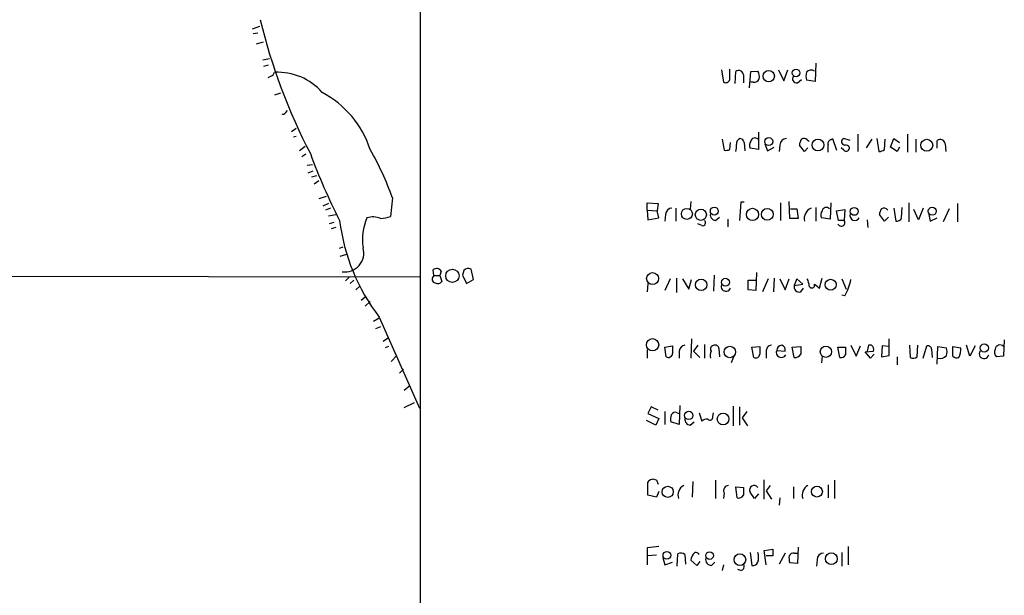
# Model space of a CAD drawing. Extents: x 6 to 1055, y 6 to 882.
# Drawn here: x 813 to 941, y 659 to 734 of the extents above; entities that cross this region are included whole.
import ezdxf

# ---------------------------------------------------------------- set-up
doc = ezdxf.new("R2010")
doc.units = 0
doc.header["$MEASUREMENT"] = 0
doc.layers.add('MAIN', color=5, linetype='CONTINUOUS')

msp = doc.modelspace()

# ---------------------------------------------------------------- linework, layer by layer
at = {"layer": 'MAIN'}
for p, q in [((865.124, 840.74), (865.0393, 60.7906)), ((843.28, 733.044), (844.2113, 733.3826)), ((843.9573, 732.4513), (843.3647, 732.3666)), ((843.788, 731.0966), (844.7193, 731.3506)), ((844.6347, 728.98), (845.4813, 729.1493)), ((845.312, 728.3026), (844.7193, 728.1333)), ((916.6013, 728.5566), (916.5167, 726.186)), ((845.9893, 727.0326), (846.1587, 727.3713)), ((904.3247, 727.71), (904.5787, 726.1013)), ((905.4253, 726.44), (905.4253, 727.7946)), ((906.1027, 725.932), (906.1873, 727.456)), ((907.2033, 727.0326), (907.2033, 726.0166)), ((907.9653, 725.3393), (908.1347, 727.456)), ((908.1347, 727.456), (909.066, 727.5406)), ((911.7753, 727.71), (912.4527, 726.2706)), ((912.4527, 726.2706), (912.9607, 727.71)), ((908.4733, 726.1013), (908.1347, 726.1013)), ((914.2307, 726.0166), (914.7387, 726.44)), ((916.5167, 726.186), (915.416, 726.3553)), ((846.9207, 724.662), (846.1587, 724.408)), ((847.598, 722.122), (847.852, 722.376)), ((848.36, 719.6666), (848.9527, 720.09)), ((909.1507, 719.582), (909.1507, 717.296)), ((922.1047, 719.328), (922.1047, 717.042)), ((928.5393, 719.328), (928.5393, 716.9573)), ((848.9527, 718.9893), (848.614, 718.9046)), ((904.4093, 718.6506), (904.6633, 717.2113)), ((905.4253, 717.296), (905.51, 718.2273)), ((907.288, 718.2273), (907.3727, 717.1266)), ((909.9973, 718.058), (910.336, 717.1266)), ((911.9447, 717.8886), (911.86, 717.042)), ((915.162, 717.042), (914.4847, 717.8886)), ((915.5007, 718.566), (915.7547, 718.3966)), ((918.6333, 718.566), (918.8027, 718.7353)), ((918.8027, 718.7353), (919.3107, 717.2113)), ((921.0887, 718.4813), (920.242, 718.7353)), ((923.2053, 717.55), (923.9673, 718.6506)), ((924.56, 718.7353), (924.814, 717.042)), ((925.576, 717.296), (925.6607, 718.6506)), ((926.338, 717.6346), (926.7613, 718.7353)), ((926.7613, 718.7353), (927.5233, 718.2273)), ((929.64, 718.6506), (929.64, 716.9573)), ((932.434, 717.4653), (932.434, 718.4813)), ((933.45, 718.058), (933.5347, 717.042)), ((850.138, 717.7193), (849.376, 717.1266)), ((850.2227, 716.7033), (849.7147, 716.3646)), ((909.1507, 717.296), (908.05, 717.4653)), ((910.336, 717.1266), (911.1827, 717.6346)), ((915.5853, 717.55), (915.162, 717.042)), ((920.242, 717.2113), (919.9033, 717.55)), ((927.1847, 717.042), (926.338, 717.6346)), ((927.5233, 717.6346), (927.1847, 717.042)), ((850.392, 715.264), (851.0693, 715.3486)), ((851.154, 714.502), (850.4767, 714.248)), ((850.9847, 713.74), (851.662, 713.9093)), ((851.916, 713.232), (851.3233, 712.8086)), ((852.8473, 711.2), (851.916, 710.8613)), ((853.186, 710.2686), (852.424, 709.93)), ((861.4833, 711.0306), (861.2293, 708.5753)), ((894.6727, 709.422), (894.6727, 710.3533)), ((894.6727, 710.3533), (896.112, 710.2686)), ((896.112, 710.2686), (895.9427, 709.3373)), ((900.3453, 710.5226), (900.2607, 709.5066)), ((906.8647, 710.438), (906.6953, 708.0673)), ((907.288, 710.438), (906.8647, 710.438)), ((912.0293, 710.3533), (912.0293, 708.0673)), ((913.2147, 708.3213), (913.13, 710.5226)), ((918.5487, 710.3533), (918.464, 708.2366)), ((928.7087, 710.3533), (928.7087, 707.898)), ((935.0587, 710.2686), (935.0587, 707.898)), ((853.44, 709.676), (852.7627, 709.422)), ((894.6727, 709.422), (894.7573, 708.152)), ((894.6727, 709.422), (895.9427, 709.3373)), ((896.1967, 708.406), (895.9427, 709.3373)), ((898.398, 709.676), (898.398, 707.9826)), ((913.2993, 709.5913), (914.146, 709.5913)), ((914.146, 709.5913), (914.3153, 708.3213)), ((916.6013, 709.7606), (916.6013, 707.9826)), ((919.3107, 709.3373), (920.4113, 709.5066)), ((919.5647, 708.0673), (919.3107, 709.3373)), ((920.4113, 709.5066), (920.3267, 708.0673)), ((926.7613, 709.676), (927.0153, 707.9826)), ((927.7773, 708.406), (927.862, 709.7606)), ((929.9787, 708.152), (929.386, 709.5066)), ((930.5713, 709.676), (929.9787, 708.152)), ((933.958, 709.5913), (933.196, 707.898)), ((853.186, 708.66), (854.1173, 708.8293)), ((853.8633, 707.8133), (853.2707, 707.644)), ((894.7573, 708.152), (896.1967, 708.406)), ((897.0433, 708.8293), (896.9587, 707.9826)), ((901.7847, 707.39), (901.2767, 707.644)), ((903.5627, 708.0673), (904.0707, 708.4906)), ((905.1713, 708.2366), (905.1713, 707.2206)), ((914.3153, 708.3213), (913.2147, 708.3213)), ((918.464, 708.2366), (917.3633, 708.406)), ((920.3267, 708.0673), (919.5647, 708.0673)), ((923.29, 708.152), (923.3747, 707.136)), ((925.576, 707.9826), (924.8987, 708.8293)), ((926.084, 708.4906), (925.576, 707.9826)), ((931.3333, 708.8293), (931.5027, 707.9826)), ((931.5027, 707.9826), (932.434, 708.406)), ((854.1173, 707.136), (853.5247, 706.9666)), ((855.0487, 704.596), (854.5407, 704.4266)), ((854.71, 703.4106), (855.5567, 703.6646)), ((866.902, 700.8706), (866.8173, 701.6326)), ((867.8333, 701.4633), (867.664, 700.8706)), ((870.7967, 701.548), (870.6273, 700.9553)), ((872.0667, 700.3626), (871.728, 701.7173)), ((908.8967, 701.294), (908.812, 698.9233)), ((779.6107, 700.8706), (865.0393, 700.7013)), ((855.8953, 700.7013), (855.3873, 700.1933)), ((856.488, 700.278), (855.98, 699.8546)), ((866.902, 700.8706), (867.664, 700.8706)), ((867.664, 700.8706), (867.918, 700.1086)), ((870.6273, 700.9553), (871.1353, 699.8546)), ((871.1353, 699.8546), (872.0667, 700.3626)), ((897.636, 700.4473), (896.9587, 698.9233)), ((898.4827, 700.532), (898.4827, 698.6693)), ((899.2447, 700.4473), (900.0913, 699.0926)), ((900.0913, 699.0926), (900.43, 700.3626)), ((903.3933, 700.9553), (903.3087, 698.8386)), ((907.796, 699.008), (907.796, 700.278)), ((907.796, 700.278), (908.812, 700.278)), ((910.4207, 700.4473), (909.6587, 698.754)), ((911.1827, 700.532), (911.098, 698.754)), ((911.9447, 700.4473), (912.622, 699.008)), ((912.622, 699.008), (913.13, 700.4473)), ((914.146, 700.4473), (913.8073, 699.6006)), ((914.908, 699.77), (914.146, 700.4473)), ((917.1093, 699.262), (917.448, 700.532)), ((919.988, 700.4473), (920.5807, 699.0926)), ((857.25, 699.516), (856.742, 699.008)), ((894.7573, 699.8546), (894.6727, 698.754)), ((908.812, 698.9233), (907.796, 699.008)), ((913.8073, 699.6006), (914.908, 699.77)), ((914.654, 698.754), (914.9927, 699.262)), ((857.9273, 698.0766), (857.4193, 697.6533)), ((858.6047, 697.484), (857.9273, 696.8913)), ((920.4113, 698.246), (919.988, 698.3306)), ((859.028, 694.944), (859.79, 695.3673)), ((859.79, 695.452), (865.0393, 683.5986)), ((859.9593, 694.182), (859.282, 693.928)), ((860.298, 692.3193), (860.9753, 692.8273)), ((900.43, 692.658), (900.3453, 690.118)), ((926.1687, 690.4566), (926.1687, 692.658)), ((941.1547, 692.4886), (941.07, 690.372)), ((860.9753, 691.642), (860.552, 691.4726)), ((894.6727, 691.2186), (894.6727, 690.118)), ((896.9587, 691.5573), (897.9747, 691.7266)), ((897.128, 690.2873), (896.9587, 691.5573)), ((898.8213, 691.0493), (898.8213, 690.118)), ((901.2767, 691.8113), (900.684, 691.0493)), ((900.684, 691.0493), (901.5307, 690.2026)), ((902.1233, 691.896), (902.1233, 690.118)), ((903.986, 691.388), (904.0707, 690.2873)), ((908.304, 691.5573), (909.32, 691.642)), ((908.558, 690.2026), (908.304, 691.5573)), ((910.1667, 690.9646), (910.1667, 690.118)), ((911.5213, 691.134), (912.622, 691.0493)), ((913.5533, 691.5573), (914.654, 691.642)), ((913.8073, 690.2026), (913.5533, 691.5573)), ((919.734, 690.2026), (919.48, 691.5573)), ((919.48, 691.5573), (920.496, 691.5573)), ((921.1733, 691.8113), (921.8507, 690.372)), ((921.8507, 690.372), (922.4433, 691.7266)), ((923.036, 690.9646), (924.1367, 691.0493)), ((923.7133, 690.118), (923.036, 690.9646)), ((923.4593, 691.8113), (923.29, 691.0493)), ((923.8827, 691.8113), (923.4593, 691.8113)), ((925.2373, 691.7266), (925.1527, 690.2873)), ((926.1687, 691.642), (925.2373, 691.7266)), ((928.7933, 691.8113), (928.878, 690.2026)), ((929.8093, 690.2873), (929.894, 691.8113)), ((930.5713, 690.118), (931.0793, 691.7266)), ((931.672, 691.3033), (931.7567, 690.2026)), ((932.434, 689.356), (932.5187, 691.642)), ((932.5187, 691.642), (933.6193, 691.4726)), ((934.466, 690.372), (934.466, 691.642)), ((934.466, 691.642), (935.482, 691.4726)), ((936.6673, 690.372), (936.244, 691.8113)), ((937.3447, 691.7266), (936.6673, 690.372)), ((862.076, 690.4566), (861.314, 689.6946)), ((905.9333, 690.372), (905.5947, 689.5253)), ((917.448, 690.372), (917.3633, 689.5253)), ((924.2213, 690.626), (923.7133, 690.118)), ((925.1527, 690.2873), (926.1687, 690.4566)), ((927.1847, 690.2873), (927.1847, 689.2713)), ((941.07, 690.372), (940.1387, 690.2873)), ((862.4147, 688.1706), (862.9227, 688.6786)), ((863.0073, 685.9693), (863.7693, 686.562)), ((863.0073, 683.6833), (864.362, 684.3606)), ((895.1807, 683.768), (894.7573, 682.9213)), ((896.112, 683.3446), (895.1807, 683.768)), ((898.906, 683.9373), (898.8213, 681.482)), ((905.8487, 683.8526), (905.8487, 681.3126)), ((906.6953, 683.768), (906.6953, 681.3973)), ((895.7733, 681.3973), (894.588, 681.99)), ((894.7573, 682.9213), (896.1967, 682.244)), ((896.1967, 682.244), (895.7733, 681.3973)), ((896.9587, 683.1753), (896.9587, 681.482)), ((898.5673, 683.006), (898.8213, 682.9213)), ((901.446, 683.006), (901.7847, 681.9053)), ((903.224, 682.498), (903.3087, 683.006)), ((907.6267, 683.1753), (907.034, 682.3286)), ((907.034, 682.3286), (907.7113, 681.3126)), ((898.8213, 681.482), (897.7207, 681.8206)), ((900.2607, 681.3973), (900.7687, 681.8206)), ((909.828, 674.2853), (909.828, 671.7453)), ((894.7573, 672.2533), (894.7573, 673.9466)), ((895.858, 674.2006), (896.112, 673.6926)), ((900.5993, 674.0313), (900.5147, 671.9993)), ((903.5627, 674.2006), (903.5627, 671.83)), ((906.3567, 671.9146), (906.1873, 673.354)), ((906.1873, 673.354), (907.2033, 673.2693)), ((910.6747, 673.5233), (910.1667, 672.846)), ((913.7227, 673.354), (913.7227, 671.83)), ((918.21, 673.608), (918.21, 671.9146)), ((919.0567, 674.2006), (919.0567, 671.83)), ((895.858, 671.9993), (894.7573, 672.2533)), ((896.1967, 672.7613), (895.858, 671.9993)), ((904.6633, 672.592), (904.5787, 671.83)), ((908.6427, 671.83), (908.05, 672.6766)), ((909.1507, 672.4226), (908.6427, 671.83)), ((910.1667, 672.846), (910.844, 671.7453)), ((911.9447, 671.9146), (911.86, 670.9833)), ((894.6727, 665.3953), (894.6727, 664.3793)), ((914.3153, 665.48), (914.2307, 663.3633)), ((920.8347, 665.5646), (920.8347, 663.194)), ((895.858, 664.464), (894.6727, 664.3793)), ((894.6727, 664.3793), (894.6727, 663.194)), ((896.7047, 664.1253), (896.9587, 663.194)), ((898.5673, 663.0246), (898.652, 664.6333)), ((899.5833, 664.5486), (899.668, 663.2786)), ((908.05, 664.8026), (908.304, 663.1093)), ((909.9127, 665.0566), (911.0133, 665.226)), ((910.1667, 663.194), (909.9127, 665.0566)), ((911.0133, 664.3793), (910.1667, 664.3793)), ((912.622, 664.718), (911.86, 663.2786)), ((913.8073, 664.718), (914.2307, 664.718)), ((919.988, 664.8026), (919.988, 663.0246)), ((896.9587, 663.194), (897.9747, 663.5326)), ((901.1073, 663.1093), (900.3453, 663.7866)), ((901.5307, 663.6173), (901.1073, 663.1093)), ((903.0547, 663.1093), (903.478, 663.5326)), ((904.5787, 663.194), (904.4093, 662.432)), ((914.2307, 663.3633), (913.2147, 663.448)), ((916.7707, 663.8713), (916.686, 663.0246)), ((906.8647, 662.432), (906.4413, 662.6013))]:
    msp.add_line(p, q, dxfattribs=at)
for centre, radius in [((910.4917, 726.8687), 0.7367), ((914.0401, 727.2867), 0.4962), ((910.4891, 718.3492), 0.528), ((916.8885, 717.901), 0.7698), ((931.055, 717.8621), 0.7848), ((899.8298, 708.9229), 0.7206), ((901.6488, 708.8057), 0.7249), ((903.402, 709.2816), 0.519), ((908.3756, 708.8488), 0.7993), ((910.2971, 708.8565), 0.7649), ((921.6166, 709.2427), 0.5095), ((931.7711, 709.2654), 0.5313), ((869.2998, 700.8498), 0.8697), ((895.3701, 700.4855), 0.7778), ((901.6869, 699.6754), 0.7436), ((904.8526, 700.014), 0.5095), ((918.5482, 699.6831), 0.7164), ((895.3644, 691.8653), 0.8065), ((905.4234, 690.9256), 0.7484), ((917.9236, 690.957), 0.7337), ((938.5472, 691.4382), 0.5405), ((900.0721, 682.6521), 0.5454), ((904.5409, 682.1933), 0.7576), ((897.3376, 672.7017), 0.7276), ((916.7629, 672.7286), 0.7078), ((897.2221, 664.4269), 0.5003), ((902.7943, 664.3925), 0.493), ((906.7271, 663.8587), 0.7608), ((918.6376, 663.9818), 0.7656)]:
    msp.add_circle(centre, radius, dxfattribs=at)
for centre, radius, start, end in [((916.7392, 751.3684), 74.443, 193.310676, 207.679269), ((761.0107, 896.1682), 189.2834, 296.447062, 296.676272), ((846.5328, 719.663), 7.7174, 41.202198, 92.778505), ((906.5907, 726.9932), 0.6139, 3.679969, 131.077061), ((907.8809, 726.821), 1.3865, 347.655866, 31.266381), ((914.0906, 726.5083), 0.5112, 136.022323, 285.903834), ((916.8971, 726.8633), 1.5658, 161.068631, 198.931369), ((916.0117, 726.9299), 0.7414, 55.463216, 143.462405), ((904.875, 726.5881), 0.5699, 238.672427, 344.937113), ((908.6326, 726.7121), 0.6312, 255.382563, 342.71908), ((846.3399, 713.3418), 12.8865, 17.869442, 62.25376), ((847.2593, 722.2913), 0.3787, 243.441716, 333.441716), ((903.9038, 717.7192), 2.3818, 343.481629, 6.124217), ((906.9796, 718.0519), 0.712, 106.281451, 186.338414), ((906.6955, 718.1428), 0.5985, 8.116564, 81.883436), ((908.8589, 717.8612), 0.9006, 143.524537, 206.078517), ((908.6729, 718.2577), 0.5558, 44.985421, 165.52874), ((912.8125, 717.8675), 0.8681, 91.399434, 178.607164), ((916.0068, 717.8046), 1.5244, 146.291169, 176.841227), ((915.0653, 718.1183), 0.6245, 45.797976, 121.531771), ((918.6521, 718.1051), 0.4613, 92.335786, 196.600508), ((664.21, 717.4653), 254.0005, 359.885409, 0.114591), ((920.3972, 718.3261), 0.4376, 110.770566, 271.845922), ((920.5173, 717.3174), 0.581, 33.093742, 100.513027), ((932.8374, 718.0187), 0.6138, 3.670654, 131.089329), ((921.3231, 742.3996), 75.0154, 199.963295, 207.236878), ((826.3022, 698.6608), 37.2924, 19.371856, 29.980498), ((904.8751, 718.7762), 1.5792, 262.29219, 290.390429), ((920.5495, 717.5552), 0.4614, 228.198342, 9.909426), ((924.73, 718.5641), 1.5244, 273.158773, 303.708832), ((897.9111, 708.8082), 0.8681, 91.392836, 178.607164), ((903.6122, 708.8012), 0.7356, 171.179222, 266.141365), ((916.5166, 708.3637), 1.4072, 111.157953, 195.713292), ((918.1729, 708.8019), 0.9012, 143.550995, 206.058953), ((917.9862, 709.1981), 0.5559, 45.007287, 165.498801), ((921.7016, 708.7073), 0.6468, 161.363365, 332.238572), ((926.4208, 708.7453), 1.5244, 146.291169, 176.841227), ((925.4829, 709.041), 0.6418, 36.419912, 120.965288), ((880.3144, 711.2196), 25.8818, 186.995771, 217.532797), ((864.4188, 705.6119), 6.8347, 155.869916, 189.26676), ((858.9541, 705.9244), 2.5991, 67.24804, 107.297215), ((859.7763, 712.5383), 4.221, 272.484836, 290.135029), ((901.88, 707.7657), 0.3875, 255.766569, 51.106964), ((919.9295, 707.8033), 0.4769, 199.51401, 33.610101), ((927.1746, 708.5933), 0.6311, 255.380272, 342.736416), ((855.2937, 703.8314), 2.4748, 262.344315, 15.945714), ((867.2618, 701.1671), 0.6436, 27.39704, 133.678024), ((871.3737, 701.0199), 0.7822, 63.068072, 137.53365), ((867.1828, 700.4406), 0.5136, 123.145471, 257.460301), ((867.4139, 700.428), 0.5968, 234.96787, 327.641471), ((913.4978, 699.4008), 2.2598, 2.922039, 27.586725), ((913.7151, 701.8522), 7.6055, 331.695571, 348.705137), ((904.9173, 699.4736), 0.6293, 160.341276, 340.352912), ((914.4564, 699.4031), 0.6785, 163.076702, 286.931377), ((916.1004, 699.6242), 0.3622, 197.379501, 23.734438), ((1043.7585, 868.8249), 211.6403, 233.014163, 233.243367), ((1151.9745, 691.2186), 254.0003, 179.885409, 180.114592), ((899.7103, 690.9223), 0.898, 98.130102, 171.869898), ((905.2591, 690.3716), 2.3873, 163.508337, 186.097947), ((903.4102, 691.3033), 0.5082, 91.905397, 209.985395), ((903.5251, 691.3692), 0.4613, 2.335786, 106.600508), ((1163.3198, 691.134), 254.0003, 179.885409, 180.114592), ((910.8934, 691.0775), 0.7355, 93.851386, 188.830866), ((912.1281, 690.8659), 0.6634, 156.162913, 330.707168), ((912.2409, 691.0917), 0.7208, 93.356192, 176.635873), ((912.0112, 691.2086), 0.6312, 345.382563, 72.719079), ((1168.6538, 691.134), 254.0003, 179.885409, 180.114592), ((1174.4958, 691.0493), 254.0003, 179.885409, 180.114592), ((923.3746, 691.2186), 0.7807, 347.475173, 49.394725), ((931.2111, 691.2845), 0.4613, 2.335786, 106.600508), ((932.1382, 690.9646), 1.5658, 341.068631, 18.931369), ((933.4491, 691.2188), 2.0487, 330.26275, 7.116344), ((938.5187, 690.6791), 0.6195, 143.302133, 347.148182), ((940.679, 690.8995), 0.8165, 150.361301, 228.569835), ((940.5996, 691.213), 0.6367, 42.364496, 171.846992), ((897.4102, 690.7812), 0.5689, 240.257617, 352.871236), ((908.7924, 690.6781), 0.5302, 243.758787, 354.36038), ((913.8496, 691.1764), 0.9747, 267.512745, 325.618634), ((919.8778, 690.9055), 0.7175, 258.437913, 329.496397), ((929.2739, 691.0122), 0.9012, 243.941047, 306.449005), ((932.782, 691.2203), 1.1333, 256.565815, 317.632107), ((934.974, 690.8586), 0.7035, 223.767404, 291.16616), ((900.0921, 682.0747), 2.385, 163.501866, 186.116015), ((898.3133, 682.4979), 0.568, 63.43946, 153.425927), ((900.3102, 682.1312), 0.7356, 171.179222, 266.141365), ((902.3774, 681.3972), 0.7807, 77.475173, 139.394725), ((902.8249, 682.4496), 0.4021, 226.219304, 6.914657), ((895.4199, 673.587), 0.7539, 54.473807, 151.51085), ((900.0588, 672.2833), 1.3976, 117.474432, 198.924977), ((905.2701, 672.8601), 0.6633, 91.217957, 203.837087), ((1161.2031, 672.7613), 254.0003, 179.885409, 180.114592), ((908.5827, 672.9306), 0.5902, 35.023039, 205.492563), ((916.2305, 672.2831), 1.398, 117.485195, 198.911906), ((906.5541, 672.6487), 0.7601, 254.949147, 328.65619), ((937.7594, 284.483), 383.3414, 96.224367, 96.453552), ((899.0479, 663.8244), 0.9006, 53.524537, 116.078517), ((901.8664, 663.6611), 1.5263, 131.589581, 175.283433), ((900.9593, 664.2314), 0.581, 33.093742, 100.513027), ((903.0276, 663.8645), 0.7557, 166.524615, 272.055151), ((906.8216, 664.1676), 2.3325, 344.202392, 15.797608), ((1122.6631, 664.8026), 211.6502, 179.885381, 180.114592), ((915.4982, 664.1252), 2.3818, 173.875783, 196.518371), ((913.7227, 664.0407), 0.6826, 82.88019, 150.261365), ((917.6385, 663.8502), 0.8681, 91.399434, 178.607164), ((906.6772, 663.0347), 0.6312, 287.280921, 14.617437), ((908.4633, 663.7201), 0.6312, 255.382563, 342.71908)]:
    msp.add_arc(centre, radius, start, end, dxfattribs=at)

doc.saveas('drawing.dxf')
